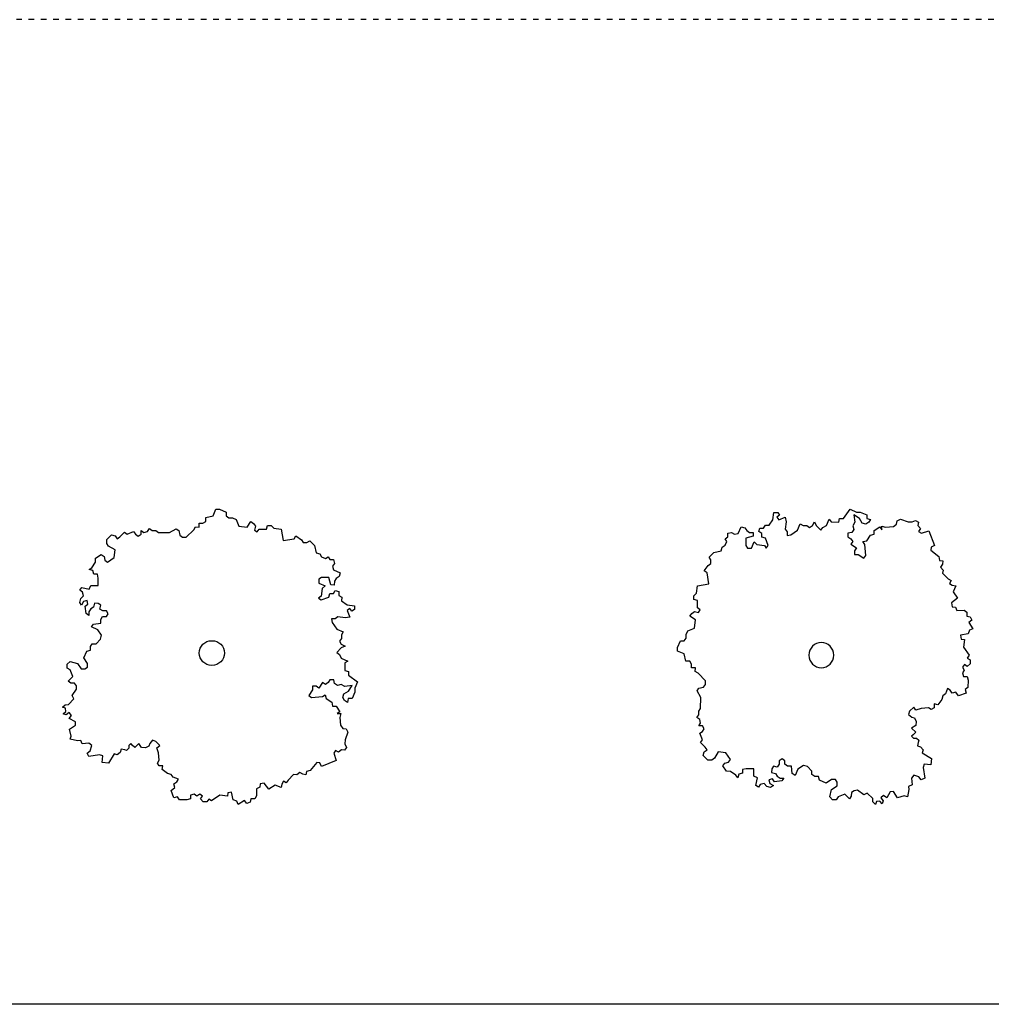
# Model space of a CAD drawing. Extents: x -73073 to -33639, y -9116 to 21396.
# Drawn here: x -47938 to -46951, y -4163 to -3163 of the extents above; entities that cross this region are included whole.
import ezdxf

# ---------------------------------------------------------------- set-up
doc = ezdxf.new("R2010")
doc.units = 0
doc.header["$LTSCALE"] = 100
doc.header["$MEASUREMENT"] = 0
doc.linetypes.add('DASH8', pattern=[0.125, 0.05556, -0.06944])
doc.layers.get('0').update_dxf_attribs({"linetype": 'CONTINUOUS'})

msp = doc.modelspace()

# ---------------------------------------------------------------- linework, layer by layer
at = {"color": 7, "linetype": 'DASH8'}
msp.add_line((-44898.6, -3162.8), (-52131.7, -3162.8), dxfattribs=at)
at = {"color": 7, "linetype": 'Continuous'}
for p, q in [((-47749.3, -3668.6), (-47741.8, -3666.7)), ((-47749.3, -3672.4), (-47749.3, -3668.6)), ((-47741.8, -3666.7), (-47738.9, -3660)), ((-47738.9, -3660), (-47735.2, -3660.1)), ((-47735.2, -3660.1), (-47728.6, -3662.9)), ((-47728.6, -3662.9), (-47728.6, -3666.8)), ((-47728.6, -3666.8), (-47725.8, -3668.7)), ((-47725.8, -3668.7), (-47722.1, -3668.7)), ((-47722.1, -3668.7), (-47718.4, -3670.6)), ((-47172.9, -3670.7), (-47171.9, -3663.3)), ((-47171.9, -3663.3), (-47168, -3663.3)), ((-47166.2, -3666.1), (-47169, -3668)), ((-47169, -3668), (-47167.1, -3670.8)), ((-47168, -3663.3), (-47166.2, -3666.1)), ((-47167.1, -3670.8), (-47160.4, -3668)), ((-47160.4, -3668), (-47159.5, -3672.7)), ((-47106.1, -3673.1), (-47105.2, -3669.3)), ((-47105.2, -3669.3), (-47101.3, -3669.4)), ((-47101.3, -3669.4), (-47094.6, -3660)), ((-47094.6, -3660), (-47088, -3662.9)), ((-47090.8, -3665.7), (-47089.9, -3673.2)), ((-47085.1, -3669.5), (-47090.8, -3665.7)), ((-47088, -3662.9), (-47084.2, -3662.9)), ((-47082.3, -3674.2), (-47085.1, -3669.5)), ((-47084.2, -3662.9), (-47077.5, -3665.8)), ((-47077.5, -3665.8), (-47077.5, -3669.5)), ((-47077.5, -3669.5), (-47073.7, -3670.5)), ((-47808.4, -3682.5), (-47806.5, -3679.7)), ((-47806.5, -3679.7), (-47803.7, -3681.6)), ((-47785.9, -3683.6), (-47779.3, -3679.8)), ((-47779.3, -3679.8), (-47776.5, -3681.8)), ((-47761.5, -3680.9), (-47759.6, -3678)), ((-47759.6, -3678), (-47755.9, -3678.1)), ((-47755.9, -3678.1), (-47755.9, -3674.2)), ((-47755.9, -3674.2), (-47752.1, -3674.3)), ((-47752.1, -3674.3), (-47749.3, -3672.4)), ((-47718.4, -3670.6), (-47715.6, -3677.3)), ((-47715.6, -3677.3), (-47707.2, -3678.3)), ((-47707.2, -3678.3), (-47703.4, -3672.6)), ((-47703.4, -3672.6), (-47700.6, -3674.5)), ((-47700.6, -3674.5), (-47698.7, -3677.4)), ((-47698.7, -3677.4), (-47699.7, -3681.2)), ((-47687.5, -3680.3), (-47686.5, -3676.5)), ((-47686.5, -3676.5), (-47682.8, -3676.5)), ((-47682.8, -3676.5), (-47680, -3679.4)), ((-47680, -3679.4), (-47672.5, -3680.4)), ((-47208.2, -3684.6), (-47205.3, -3678)), ((-47205.3, -3678), (-47201.5, -3679)), ((-47201.5, -3679), (-47199.6, -3681.8)), ((-47187.2, -3682.8), (-47186.2, -3679.1)), ((-47186.2, -3679.1), (-47182.4, -3679.1)), ((-47182.4, -3679.1), (-47180.5, -3676.3)), ((-47180.5, -3676.3), (-47176.7, -3676.3)), ((-47176.7, -3676.3), (-47172.9, -3670.7)), ((-47159.5, -3672.7), (-47160.5, -3680.2)), ((-47148.1, -3681.2), (-47145.2, -3674.7)), ((-47145.2, -3674.7), (-47142.4, -3676.6)), ((-47142.4, -3676.6), (-47138.6, -3676.6)), ((-47138.6, -3676.6), (-47135.7, -3678.5)), ((-47135.7, -3678.5), (-47132.8, -3676.6)), ((-47132.8, -3676.6), (-47130.9, -3672.9)), ((-47130.9, -3672.9), (-47129, -3676.7)), ((-47129, -3676.7), (-47124.3, -3681.4)), ((-47124.3, -3681.4), (-47122.4, -3678.6)), ((-47122.4, -3678.6), (-47118.5, -3676.7)), ((-47118.5, -3676.7), (-47115.7, -3670.2)), ((-47115.7, -3670.2), (-47113.8, -3673)), ((-47113.8, -3673), (-47106.1, -3673.1)), ((-47089.9, -3673.2), (-47091.9, -3676.9)), ((-47091.9, -3676.9), (-47090.9, -3680.7)), ((-47078.5, -3675.1), (-47082.3, -3674.2)), ((-47075.6, -3673.3), (-47078.5, -3675.1)), ((-47073.7, -3670.5), (-47075.6, -3673.3)), ((-47070, -3681.8), (-47064.2, -3678)), ((-47064.2, -3678), (-47062.3, -3680.9)), ((-47062.3, -3677.1), (-47058.5, -3678.1)), ((-47062.3, -3680.9), (-47062.3, -3677.1)), ((-47058.5, -3678.1), (-47050.4, -3677.5)), ((-47050.4, -3677.5), (-47047.3, -3675.1)), ((-47047.3, -3675.1), (-47046.8, -3671.7)), ((-47046.8, -3671.7), (-47043.3, -3670.2)), ((-47043.3, -3670.2), (-47035.7, -3672.9)), ((-47035.7, -3672.9), (-47031.5, -3673)), ((-47031.5, -3673), (-47028, -3671.5)), ((-47028, -3671.5), (-47025.1, -3673.2)), ((-47025.1, -3673.2), (-47025.6, -3676.6)), ((-47025.6, -3676.6), (-47023.1, -3679.6)), ((-47023.1, -3679.6), (-47024.9, -3682.5)), ((-47849.7, -3690.9), (-47845, -3686.1)), ((-47845, -3686.1), (-47841.2, -3687.1)), ((-47841.2, -3687.1), (-47839.4, -3690)), ((-47839.4, -3690), (-47836.6, -3688.1)), ((-47836.6, -3688.1), (-47831.8, -3683.4)), ((-47831.8, -3683.4), (-47829, -3685.3)), ((-47829, -3685.3), (-47822.5, -3682.5)), ((-47822.5, -3682.5), (-47820.6, -3685.3)), ((-47820.6, -3685.3), (-47817.8, -3687.3)), ((-47817.8, -3687.3), (-47815, -3685.4)), ((-47815, -3681.5), (-47812.2, -3683.5)), ((-47815, -3685.4), (-47815, -3681.5)), ((-47812.2, -3683.5), (-47808.4, -3682.5)), ((-47803.7, -3681.6), (-47800, -3681.6)), ((-47800, -3681.6), (-47797.2, -3683.5)), ((-47797.2, -3683.5), (-47785.9, -3683.6)), ((-47776.5, -3681.8), (-47775.6, -3686.5)), ((-47775.6, -3686.5), (-47772.8, -3688.4)), ((-47772.8, -3688.4), (-47769.1, -3688.5)), ((-47769.1, -3688.5), (-47761.5, -3680.9)), ((-47699.7, -3681.2), (-47696.9, -3683.1)), ((-47696.9, -3683.1), (-47695, -3680.3)), ((-47695, -3680.3), (-47687.5, -3680.3)), ((-47672.5, -3680.4), (-47670.7, -3691.9)), ((-47659.5, -3690), (-47657.6, -3687.2)), ((-47657.6, -3687.2), (-47652, -3691)), ((-47221.6, -3690.1), (-47218.7, -3688.2)), ((-47218.7, -3684.5), (-47214.9, -3683.6)), ((-47218.7, -3688.2), (-47218.7, -3684.5)), ((-47214.9, -3683.6), (-47212, -3685.5)), ((-47212, -3685.5), (-47208.2, -3684.6)), ((-47193, -3687.5), (-47200.6, -3689.3)), ((-47200.6, -3689.3), (-47200.6, -3696.8)), ((-47199.6, -3681.8), (-47196.8, -3683.7)), ((-47196.8, -3683.7), (-47192.9, -3683.7)), ((-47192.9, -3683.7), (-47193, -3687.5)), ((-47184.4, -3684.7), (-47187.2, -3682.8)), ((-47184.4, -3688.5), (-47184.4, -3684.7)), ((-47180.6, -3689.4), (-47184.4, -3688.5)), ((-47177.8, -3696.9), (-47180.6, -3689.4)), ((-47160.5, -3680.2), (-47158.6, -3683)), ((-47158.6, -3683), (-47158.6, -3686.8)), ((-47158.6, -3686.8), (-47154.8, -3685.9)), ((-47154.8, -3685.9), (-47148.1, -3681.2)), ((-47092.8, -3683.5), (-47096.7, -3684.4)), ((-47096.7, -3684.4), (-47096.7, -3688.1)), ((-47096.7, -3688.1), (-47093.8, -3690)), ((-47090.9, -3680.7), (-47092.8, -3683.5)), ((-47077.6, -3692), (-47073.8, -3686.4)), ((-47073.8, -3686.4), (-47070, -3685.5)), ((-47070, -3685.5), (-47070, -3681.8)), ((-47024.9, -3682.5), (-47022, -3684.2)), ((-47022, -3684.2), (-47014.7, -3681.9)), ((-47014.7, -3681.9), (-47008.7, -3696.8)), ((-47849.7, -3694.7), (-47849.7, -3690.9)), ((-47847.9, -3697.6), (-47849.7, -3694.7)), ((-47841.3, -3701.4), (-47847.9, -3697.6)), ((-47670.7, -3691.9), (-47659.5, -3690)), ((-47652, -3691), (-47650.1, -3693.9)), ((-47650.1, -3693.9), (-47646.4, -3693.9)), ((-47646.4, -3693.9), (-47643.5, -3692)), ((-47643.5, -3692), (-47638.9, -3696.8)), ((-47638.9, -3696.8), (-47637.1, -3704.4)), ((-47225.5, -3702.2), (-47224.5, -3698.5)), ((-47224.5, -3698.5), (-47221.6, -3696.6)), ((-47219.7, -3692.9), (-47221.6, -3690.1)), ((-47221.6, -3696.6), (-47219.7, -3692.9)), ((-47200.6, -3696.8), (-47198.8, -3699.6)), ((-47198.8, -3699.6), (-47194.9, -3699.6)), ((-47194.9, -3699.6), (-47192, -3693.1)), ((-47192, -3693.1), (-47189.2, -3695.9)), ((-47189.2, -3695.9), (-47181.6, -3696.9)), ((-47181.6, -3696.9), (-47179.7, -3699.7)), ((-47179.7, -3699.7), (-47177.8, -3696.9)), ((-47091.9, -3692.8), (-47093.9, -3695.6)), ((-47093.9, -3695.6), (-47088.2, -3699.4)), ((-47093.8, -3690), (-47091.9, -3692.8)), ((-47088.2, -3699.4), (-47090.1, -3702.2)), ((-47081.5, -3692.9), (-47077.6, -3692)), ((-47079.6, -3695.7), (-47081.5, -3692.9)), ((-47078.7, -3707), (-47079.6, -3695.7)), ((-47012.2, -3698.4), (-47012.7, -3701.7)), ((-47008.7, -3696.8), (-47012.2, -3698.4)), ((-47861.1, -3709.9), (-47855.4, -3706.1)), ((-47861.1, -3713.7), (-47861.1, -3709.9)), ((-47855.4, -3706.1), (-47852.6, -3708)), ((-47852.6, -3708), (-47851.7, -3711.9)), ((-47848.9, -3713.8), (-47842.3, -3709)), ((-47842.3, -3709), (-47841.3, -3701.4)), ((-47637.1, -3704.4), (-47633.3, -3705.4)), ((-47633.3, -3705.4), (-47631.5, -3708.3)), ((-47631.5, -3708.3), (-47627.7, -3710.2)), ((-47627.7, -3710.2), (-47624.9, -3708.3)), ((-47624.9, -3708.3), (-47623.1, -3711.2)), ((-47237.9, -3708.7), (-47233.1, -3704.1)), ((-47236, -3711.5), (-47237.9, -3708.7)), ((-47233.1, -3704.1), (-47225.5, -3702.2)), ((-47090.1, -3702.2), (-47090.1, -3706)), ((-47090.1, -3706), (-47086.3, -3706)), ((-47086.3, -3706), (-47080.6, -3709.8)), ((-47080.6, -3709.8), (-47078.7, -3707)), ((-47012.7, -3701.7), (-47004.4, -3708.2)), ((-47004.4, -3708.2), (-47003.6, -3712)), ((-47867.7, -3721.3), (-47864.9, -3719.4)), ((-47864.9, -3719.4), (-47861.1, -3713.7)), ((-47851.7, -3711.9), (-47848.9, -3713.8)), ((-47623.1, -3711.2), (-47619.3, -3711.2)), ((-47618.4, -3715), (-47620.3, -3717.9)), ((-47620.3, -3717.9), (-47619.4, -3721.7)), ((-47619.3, -3711.2), (-47618.4, -3715)), ((-47242.7, -3722.7), (-47238.9, -3717.1)), ((-47238.9, -3717.1), (-47236, -3715.3)), ((-47236, -3715.3), (-47236, -3711.5)), ((-47003.6, -3712), (-47000.2, -3712.6)), ((-47000.8, -3715.9), (-47002.6, -3718.8)), ((-47002.6, -3718.8), (-47000.1, -3721.8)), ((-47000.2, -3712.6), (-47000.8, -3715.9)), ((-47864, -3722.3), (-47867.7, -3721.3)), ((-47863, -3726.1), (-47864, -3722.3)), ((-47859.3, -3726.1), (-47863, -3726.1)), ((-47858.4, -3729.9), (-47859.3, -3726.1)), ((-47858.4, -3737.6), (-47858.4, -3729.9)), ((-47631.6, -3729.3), (-47634.4, -3731.1)), ((-47624.1, -3729.3), (-47631.6, -3729.3)), ((-47622.3, -3736.9), (-47624.1, -3729.3)), ((-47619.4, -3721.7), (-47612.8, -3724.6)), ((-47613.8, -3728.4), (-47616.6, -3730.3)), ((-47612.8, -3724.6), (-47613.8, -3728.4)), ((-47239.9, -3724.6), (-47242.7, -3722.7)), ((-47238, -3735.9), (-47239.9, -3724.6)), ((-47000.1, -3721.8), (-47000.6, -3725.1)), ((-47000.6, -3725.1), (-46994.8, -3730.8)), ((-47877.2, -3742.2), (-47875.3, -3739.4)), ((-47875.3, -3739.4), (-47867.8, -3741.3)), ((-47867.8, -3741.3), (-47865.9, -3737.5)), ((-47865.9, -3737.5), (-47858.4, -3737.6)), ((-47634.4, -3731.1), (-47634.5, -3735)), ((-47634.5, -3735), (-47627.9, -3737.9)), ((-47627.9, -3737.9), (-47630.8, -3740.7)), ((-47618.6, -3737), (-47622.3, -3736.9)), ((-47618.5, -3733.1), (-47618.6, -3737)), ((-47616.6, -3730.3), (-47618.5, -3733.1)), ((-47250.5, -3745.2), (-47249.5, -3737.7)), ((-47249.5, -3737.7), (-47238, -3735.9)), ((-46994.8, -3730.8), (-46991.9, -3732.5)), ((-46991.9, -3732.5), (-46993.7, -3735.4)), ((-46993.7, -3735.4), (-46990.7, -3737.2)), ((-46990.7, -3737.2), (-46987.3, -3737.7)), ((-46987.3, -3737.7), (-46989.7, -3743.9)), ((-47874.4, -3744.1), (-47877.2, -3742.2)), ((-47876.3, -3750.8), (-47873.5, -3748)), ((-47873.5, -3748), (-47874.4, -3744.1)), ((-47631.8, -3748.3), (-47634.6, -3750.2)), ((-47630.8, -3740.7), (-47631.8, -3748.3)), ((-47631.8, -3752.1), (-47624.3, -3749.3)), ((-47624.3, -3749.3), (-47623.3, -3745.5)), ((-47623.3, -3745.5), (-47619.6, -3745.5)), ((-47619.6, -3745.5), (-47617.7, -3742.7)), ((-47617.7, -3742.7), (-47613.9, -3743.7)), ((-47613.9, -3743.7), (-47613.9, -3747.5)), ((-47613.9, -3747.5), (-47611.1, -3749.4)), ((-47611.1, -3749.4), (-47611.2, -3753.2)), ((-47253.4, -3748), (-47250.5, -3745.2)), ((-47253.4, -3751.7), (-47253.4, -3748)), ((-46989.7, -3743.9), (-46985.6, -3750.3)), ((-47877.3, -3754.6), (-47876.3, -3750.8)), ((-47875.4, -3757.5), (-47877.3, -3754.6)), ((-47873.5, -3753.7), (-47875.4, -3757.5)), ((-47869.8, -3752.7), (-47873.5, -3753.7)), ((-47871.7, -3758.5), (-47868.9, -3756.6)), ((-47870.8, -3766.1), (-47871.7, -3758.5)), ((-47868.9, -3756.6), (-47869.8, -3752.7)), ((-47863.3, -3759.5), (-47866.1, -3761.3)), ((-47862.3, -3755.6), (-47863.3, -3759.5)), ((-47858.6, -3755.7), (-47862.3, -3755.6)), ((-47855.8, -3757.6), (-47858.6, -3755.7)), ((-47856.7, -3761.4), (-47855.8, -3757.6)), ((-47634.6, -3750.2), (-47631.8, -3752.1)), ((-47611.2, -3753.2), (-47605.6, -3757)), ((-47605.6, -3757), (-47598.1, -3758)), ((-47598.1, -3758), (-47598.1, -3761.9)), ((-47249.6, -3752.7), (-47253.4, -3751.7)), ((-47249.6, -3760.2), (-47249.6, -3752.7)), ((-46985.6, -3750.3), (-46991.7, -3755.2)), ((-46991.7, -3755.2), (-46991, -3759)), ((-46991, -3759), (-46987.6, -3759.5)), ((-46987.6, -3759.5), (-46986, -3762.9)), ((-47868, -3768), (-47870.8, -3766.1)), ((-47866.1, -3761.3), (-47868, -3764.2)), ((-47868, -3764.2), (-47868, -3768)), ((-47853.9, -3763.3), (-47856.7, -3761.4)), ((-47855.9, -3771.9), (-47854, -3769)), ((-47854, -3769), (-47850.2, -3769.1)), ((-47850.2, -3763.3), (-47853.9, -3763.3)), ((-47848.3, -3766.2), (-47850.2, -3763.3)), ((-47850.2, -3769.1), (-47848.3, -3766.2)), ((-47615, -3769.4), (-47617.9, -3771.3)), ((-47607.5, -3770.4), (-47615, -3769.4)), ((-47602.8, -3769.5), (-47607.5, -3770.4)), ((-47602.8, -3760.9), (-47605.6, -3762.8)), ((-47605.6, -3762.8), (-47602.8, -3769.5)), ((-47600.9, -3763.7), (-47602.8, -3760.9)), ((-47598.1, -3761.9), (-47600.9, -3763.7)), ((-47257.3, -3768.5), (-47255.4, -3765.8)), ((-47251.6, -3772.3), (-47257.3, -3768.5)), ((-47255.4, -3765.8), (-47252.5, -3763.9)), ((-47252.5, -3763.9), (-47248.7, -3764.9)), ((-47246.8, -3762.1), (-47249.6, -3760.2)), ((-47248.7, -3764.9), (-47246.8, -3762.1)), ((-46986, -3762.9), (-46978.7, -3762.7)), ((-46978.7, -3762.7), (-46975.8, -3764.5)), ((-46975.8, -3764.5), (-46975.9, -3768.6)), ((-46975.9, -3768.6), (-46972.5, -3769.2)), ((-46972.5, -3769.2), (-46970.9, -3772.6)), ((-47865.3, -3779.5), (-47863.4, -3776.6)), ((-47858.8, -3782.4), (-47865.3, -3779.5)), ((-47863.4, -3776.6), (-47855.9, -3775.7)), ((-47855.9, -3775.7), (-47855.9, -3771.9)), ((-47621.6, -3771.3), (-47620.7, -3775.1)), ((-47617.9, -3771.3), (-47621.6, -3771.3)), ((-47620.7, -3775.1), (-47616.1, -3781.8)), ((-47252.6, -3780.8), (-47251.6, -3772.3)), ((-46970.9, -3772.6), (-46973.9, -3775)), ((-46973.9, -3775), (-46969.9, -3781.4)), ((-47855, -3788.1), (-47858.8, -3782.4)), ((-47856, -3791.9), (-47855, -3788.1)), ((-47616.1, -3781.8), (-47609.5, -3784.7)), ((-47609.5, -3784.7), (-47611.4, -3787.5)), ((-47611.4, -3787.5), (-47611.4, -3791.3)), ((-47261.2, -3787.3), (-47259.3, -3783.5)), ((-47261.2, -3791), (-47261.2, -3787.3)), ((-47259.3, -3783.5), (-47252.6, -3780.8)), ((-46974.7, -3786.7), (-46982.4, -3788.1)), ((-46982.4, -3788.1), (-46981.7, -3791.9)), ((-46973.3, -3783), (-46974.7, -3786.7)), ((-46969.9, -3781.4), (-46973.3, -3783)), ((-47866.4, -3799.5), (-47864.5, -3796.6)), ((-47866.4, -3803.3), (-47866.4, -3799.5)), ((-47864.5, -3796.6), (-47860.7, -3796.7)), ((-47860.7, -3796.7), (-47856, -3791.9)), ((-47611.4, -3791.3), (-47613.3, -3794.2)), ((-47613.3, -3794.2), (-47611.5, -3797.1)), ((-47611.5, -3797.1), (-47607.7, -3799)), ((-47607.7, -3799), (-47611.5, -3800.9)), ((-47269.8, -3800.3), (-47267, -3793.8)), ((-47267, -3793.8), (-47263.1, -3793.8)), ((-47263.1, -3793.8), (-47261.2, -3791)), ((-46981.7, -3791.9), (-46978.3, -3792.5)), ((-46978.3, -3792.5), (-46979.3, -3800)), ((-46979.3, -3800), (-46973.6, -3808.4)), ((-47873, -3810.9), (-47870.1, -3804.2)), ((-47870.1, -3804.2), (-47866.4, -3803.3)), ((-47611.5, -3800.9), (-47616.2, -3805.6)), ((-47616.2, -3805.6), (-47613.4, -3807.5)), ((-47613.4, -3807.5), (-47611.6, -3811.4)), ((-47269.9, -3804.1), (-47269.8, -3800.3)), ((-47263.2, -3806.9), (-47269.9, -3804.1)), ((-47261.3, -3814.4), (-47263.2, -3806.9)), ((-46973.6, -3808.4), (-46975.5, -3811.2)), ((-47889.9, -3817.5), (-47887.1, -3814.6)), ((-47889.9, -3821.3), (-47889.9, -3817.5)), ((-47887.1, -3814.6), (-47879.6, -3816.6)), ((-47879.6, -3816.6), (-47875.9, -3822.3)), ((-47869.3, -3816.6), (-47873, -3810.9)), ((-47869.3, -3820.4), (-47869.3, -3816.6)), ((-47611.6, -3811.4), (-47605, -3814.3)), ((-47605, -3814.3), (-47607.9, -3816.1)), ((-47607.9, -3816.1), (-47607.9, -3823.8)), ((-47257.5, -3814.5), (-47261.3, -3814.4)), ((-47255.6, -3817.3), (-47257.5, -3814.5)), ((-47255.7, -3821), (-47255.6, -3817.3)), ((-46978.4, -3817.8), (-46980.4, -3820.6)), ((-46975.6, -3819.7), (-46978.4, -3817.8)), ((-46972.7, -3816.9), (-46975.6, -3819.7)), ((-46975.5, -3811.2), (-46972.7, -3813.1)), ((-46972.7, -3813.1), (-46972.7, -3816.9)), ((-47887.1, -3823.2), (-47889.9, -3821.3)), ((-47889.1, -3834.6), (-47884.4, -3829.9)), ((-47884.4, -3829.9), (-47887.1, -3823.2)), ((-47875.9, -3822.3), (-47872.1, -3822.3)), ((-47872.1, -3822.3), (-47869.3, -3820.4)), ((-47607.9, -3823.8), (-47604.2, -3824.7)), ((-47604.2, -3824.7), (-47604.2, -3828.6)), ((-47604.2, -3828.6), (-47594.9, -3835.3)), ((-47251.8, -3821.1), (-47255.7, -3821)), ((-47251.9, -3824.8), (-47251.8, -3821.1)), ((-47249, -3826.7), (-47251.9, -3824.8)), ((-47241.4, -3834.3), (-47249, -3826.7)), ((-46980.4, -3820.6), (-46978.5, -3823.4)), ((-46978.5, -3823.4), (-46980.4, -3826.2)), ((-46980.4, -3826.2), (-46979.5, -3829.9)), ((-46979.5, -3829.9), (-46975.6, -3830)), ((-46975.6, -3830), (-46974.7, -3833.7)), ((-47886.3, -3836.6), (-47889.1, -3834.6)), ((-47882.6, -3836.6), (-47886.3, -3836.6)), ((-47880.7, -3839.4), (-47882.6, -3836.6)), ((-47880.4, -3842.9), (-47880.7, -3839.4)), ((-47640.8, -3839.8), (-47640.8, -3843.6)), ((-47637.1, -3839.8), (-47640.8, -3839.8)), ((-47634.3, -3841.7), (-47637.1, -3839.8)), ((-47630.5, -3836), (-47634.3, -3841.7)), ((-47627.7, -3838), (-47630.5, -3836)), ((-47624.9, -3836.1), (-47627.7, -3838)), ((-47623, -3833.2), (-47624.9, -3836.1)), ((-47619.2, -3833.2), (-47623, -3833.2)), ((-47618.3, -3837.1), (-47619.2, -3833.2)), ((-47615.5, -3839), (-47618.3, -3837.1)), ((-47611.8, -3838), (-47615.5, -3839)), ((-47608, -3840), (-47611.8, -3838)), ((-47600.5, -3839.1), (-47608, -3840)), ((-47604.3, -3844.8), (-47600.5, -3839.1)), ((-47594.9, -3835.3), (-47597.7, -3841.9)), ((-47243.4, -3840.8), (-47241.5, -3838)), ((-47241.5, -3838), (-47241.4, -3834.3)), ((-46974.7, -3833.7), (-46974.8, -3841.2)), ((-47885, -3849.2), (-47880.4, -3842.9)), ((-47883.4, -3852.7), (-47885, -3849.2)), ((-47640.8, -3843.6), (-47644.6, -3849.3)), ((-47644.6, -3849.3), (-47641.8, -3851.2)), ((-47630.6, -3850.3), (-47627.8, -3848.4)), ((-47627.8, -3848.4), (-47626.8, -3852.3)), ((-47610, -3851.4), (-47609, -3847.6)), ((-47609, -3847.6), (-47604.3, -3844.8)), ((-47597.8, -3845.8), (-47600.6, -3852.4)), ((-47597.7, -3841.9), (-47597.8, -3845.8)), ((-47250.1, -3844.5), (-47248.1, -3841.7)), ((-47246.3, -3851.1), (-47250.1, -3844.5)), ((-47248.1, -3841.7), (-47243.4, -3840.8)), ((-47000.5, -3849.5), (-47001.5, -3853.2)), ((-46997.7, -3847.6), (-47000.5, -3849.5)), ((-46995.7, -3842), (-46997.7, -3847.6)), ((-46992.9, -3843.9), (-46995.7, -3842)), ((-46991, -3846.7), (-46992.9, -3843.9)), ((-46987.2, -3845.8), (-46991, -3846.7)), ((-46984.3, -3849.6), (-46987.2, -3845.8)), ((-46976.7, -3846.8), (-46984.3, -3849.6)), ((-46974.8, -3841.2), (-46977.6, -3843.1)), ((-46977.6, -3843.1), (-46976.7, -3846.8)), ((-47894.9, -3861), (-47892, -3858.6)), ((-47892, -3858.6), (-47888.6, -3858.3)), ((-47888.6, -3858.3), (-47883.4, -3852.7)), ((-47641.8, -3851.2), (-47630.6, -3850.3)), ((-47626.8, -3852.3), (-47621.2, -3856.1)), ((-47621.2, -3856.1), (-47620.3, -3859.9)), ((-47620.3, -3859.9), (-47616.6, -3859.9)), ((-47616.6, -3859.9), (-47612.9, -3865.7)), ((-47608.1, -3854.3), (-47610, -3851.4)), ((-47605.3, -3856.2), (-47608.1, -3854.3)), ((-47604.4, -3852.4), (-47605.3, -3856.2)), ((-47600.6, -3852.4), (-47604.4, -3852.4)), ((-47246.4, -3862.3), (-47246.3, -3851.1)), ((-47009.2, -3857.8), (-47009.2, -3861.6)), ((-47005.4, -3858.8), (-47009.2, -3857.8)), ((-47001.5, -3853.2), (-47005.4, -3858.8)), ((-47891.6, -3862), (-47894.9, -3861)), ((-47894.2, -3867.9), (-47891.3, -3865.5)), ((-47891, -3868.9), (-47894.2, -3867.9)), ((-47891.3, -3865.5), (-47891.6, -3862)), ((-47888.1, -3866.5), (-47891, -3868.9)), ((-47885.7, -3869.4), (-47888.1, -3866.5)), ((-47888, -3872.6), (-47885.7, -3869.4)), ((-47612.9, -3865.7), (-47615.7, -3867.6)), ((-47615.7, -3867.6), (-47612, -3867.6)), ((-47612, -3867.6), (-47612.9, -3871.4)), ((-47250.2, -3871.7), (-47248.3, -3868.9)), ((-47248.3, -3865.1), (-47246.4, -3862.3)), ((-47248.3, -3868.9), (-47248.3, -3865.1)), ((-47034.1, -3865), (-47035.2, -3868.5)), ((-47035.2, -3868.5), (-47032, -3871.3)), ((-47029.9, -3861.2), (-47034.1, -3865)), ((-47027.7, -3864), (-47029.9, -3861.2)), ((-47022.5, -3862.4), (-47027.7, -3864)), ((-47014.9, -3861.6), (-47022.5, -3862.4)), ((-47012.1, -3863.4), (-47014.9, -3861.6)), ((-47009.2, -3861.6), (-47012.1, -3863.4)), ((-47881.7, -3875.9), (-47888, -3872.6)), ((-47887.8, -3883.4), (-47881.4, -3879.4)), ((-47881.4, -3879.4), (-47881.7, -3875.9)), ((-47612.9, -3871.4), (-47612.3, -3879.5)), ((-47612.3, -3879.5), (-47609.9, -3882.6)), ((-47247.4, -3873.6), (-47250.2, -3871.7)), ((-47248.4, -3880.1), (-47246.4, -3877.3)), ((-47246.4, -3877.3), (-47247.4, -3873.6)), ((-47027.8, -3879.7), (-47032.1, -3882.5)), ((-47032, -3871.3), (-47029.2, -3872)), ((-47029.2, -3872), (-47027.5, -3875.5)), ((-47027.5, -3875.5), (-47027.8, -3879.7)), ((-47027.8, -3879.7), (-47027.8, -3879.7)), ((-47885.9, -3890.4), (-47887.8, -3883.4)), ((-47609.9, -3882.6), (-47606.6, -3883.1)), ((-47605, -3886.6), (-47607.7, -3894.2)), ((-47606.6, -3883.1), (-47605, -3886.6)), ((-47244.5, -3880.1), (-47248.4, -3880.1)), ((-47247.4, -3887.6), (-47244.6, -3885.8)), ((-47244.6, -3894.2), (-47247.4, -3887.6)), ((-47244.6, -3885.8), (-47242.7, -3883)), ((-47242.7, -3883), (-47244.5, -3880.1)), ((-47030.4, -3889.1), (-47032.2, -3890.5)), ((-47032.1, -3882.5), (-47027.9, -3886.3)), ((-47027.9, -3886.3), (-47030.4, -3889.1)), ((-47886.9, -3893.7), (-47885.9, -3890.4)), ((-47879.7, -3895.1), (-47886.9, -3893.7)), ((-47876.3, -3894.8), (-47879.7, -3895.1)), ((-47874.7, -3898.3), (-47876.3, -3894.8)), ((-47867.9, -3897.7), (-47874.7, -3898.3)), ((-47864.9, -3900), (-47867.9, -3897.7)), ((-47825.3, -3897.8), (-47827.4, -3899.9)), ((-47827.4, -3899.9), (-47827.4, -3902.7)), ((-47823.9, -3899.5), (-47825.3, -3897.8)), ((-47821.2, -3902), (-47823.9, -3899.5)), ((-47817.3, -3897.8), (-47821.2, -3902)), ((-47814.5, -3902.1), (-47817.3, -3897.8)), ((-47806.1, -3897.9), (-47806.9, -3900.7)), ((-47803.3, -3894.7), (-47806.1, -3897.9)), ((-47799.8, -3895.8), (-47803.3, -3894.7)), ((-47796, -3900), (-47799.8, -3895.8)), ((-47607.7, -3894.2), (-47607.9, -3898.4)), ((-47607.9, -3898.4), (-47606.3, -3901.9)), ((-47246.5, -3897), (-47244.6, -3894.2)), ((-47241.8, -3901.7), (-47246.5, -3897)), ((-47032.2, -3890.5), (-47030, -3892.6)), ((-47030, -3892.6), (-47027.2, -3892.6)), ((-47027.2, -3892.6), (-47024.7, -3894.7)), ((-47025.4, -3896.8), (-47026.1, -3900.4)), ((-47024.7, -3894.7), (-47025.4, -3896.8)), ((-47869.6, -3907.7), (-47866.7, -3905.3)), ((-47868, -3911.2), (-47869.6, -3907.7)), ((-47857.2, -3909.6), (-47868, -3911.2)), ((-47866.7, -3905.3), (-47864.9, -3900)), ((-47853.9, -3910.6), (-47857.2, -3909.6)), ((-47842.4, -3908.4), (-47848, -3918)), ((-47839.2, -3909.5), (-47842.4, -3908.4)), ((-47836.3, -3907), (-47839.2, -3909.5)), ((-47835.3, -3903.8), (-47836.3, -3907)), ((-47831.6, -3904.5), (-47835.3, -3903.8)), ((-47829.6, -3905.2), (-47831.6, -3904.5)), ((-47827.4, -3902.7), (-47829.6, -3905.2)), ((-47814.5, -3902.1), (-47814.5, -3902.1)), ((-47810.4, -3902.4), (-47814.5, -3902.1)), ((-47806.9, -3900.7), (-47810.4, -3902.4)), ((-47798.8, -3902.2), (-47796, -3900)), ((-47797.3, -3907.4), (-47798.8, -3902.2)), ((-47796.4, -3915), (-47797.3, -3907.4)), ((-47617.3, -3905), (-47619.1, -3907.9)), ((-47619.1, -3907.9), (-47616.8, -3915.2)), ((-47614.4, -3906.8), (-47617.3, -3905)), ((-47611.4, -3904.3), (-47614.4, -3906.8)), ((-47608.1, -3904.8), (-47611.4, -3904.3)), ((-47606.3, -3901.9), (-47608.1, -3904.8)), ((-47243.8, -3910.1), (-47242.8, -3906.4)), ((-47242.8, -3906.4), (-47239.9, -3904.5)), ((-47239.9, -3904.5), (-47241.8, -3901.7)), ((-47228.5, -3906.5), (-47232.3, -3913)), ((-47220.9, -3907.5), (-47228.5, -3906.5)), ((-47216.1, -3914.1), (-47220.9, -3907.5)), ((-47026.1, -3900.4), (-47022.9, -3901.4)), ((-47022.9, -3901.4), (-47020.4, -3904.3)), ((-47020.4, -3904.3), (-47021.5, -3907.6)), ((-47021.5, -3907.6), (-47011.9, -3913.2)), ((-47854.6, -3917.4), (-47853.9, -3910.6)), ((-47848, -3918), (-47854.6, -3917.4)), ((-47798.3, -3917.8), (-47796.4, -3915)), ((-47796.4, -3920.7), (-47798.3, -3917.8)), ((-47636.5, -3917.2), (-47643.1, -3925.5)), ((-47633.2, -3917.7), (-47636.5, -3917.2)), ((-47631.6, -3921.2), (-47633.2, -3917.7)), ((-47616.8, -3915.2), (-47631.6, -3921.2)), ((-47239, -3914.9), (-47243.8, -3910.1)), ((-47235.2, -3914.9), (-47239, -3914.9)), ((-47232.3, -3913), (-47235.2, -3914.9)), ((-47223.8, -3920.6), (-47221.9, -3917.8)), ((-47221.9, -3917.8), (-47218.1, -3916.9)), ((-47218.1, -3916.9), (-47216.1, -3914.1)), ((-47166.6, -3919.1), (-47168.5, -3921.9)), ((-47163.7, -3913.5), (-47166.6, -3915.4)), ((-47166.6, -3915.4), (-47166.6, -3919.1)), ((-47160.8, -3915.4), (-47163.7, -3913.5)), ((-47160.9, -3919.1), (-47160.8, -3915.4)), ((-47158, -3921), (-47160.9, -3919.1)), ((-47019.3, -3919.1), (-47020.3, -3922.3)), ((-47012.5, -3919.8), (-47019.3, -3919.1)), ((-47011.9, -3913.2), (-47012.5, -3919.8)), ((-47792.7, -3920.7), (-47796.4, -3920.7)), ((-47793.6, -3924.5), (-47792.7, -3920.7)), ((-47788, -3928.4), (-47793.6, -3924.5)), ((-47784.3, -3929.4), (-47788, -3928.4)), ((-47782.4, -3932.2), (-47784.3, -3929.4)), ((-47660, -3929.3), (-47665.6, -3935.1)), ((-47656.6, -3929.8), (-47660, -3929.3)), ((-47653.6, -3927.4), (-47656.6, -3929.8)), ((-47650.7, -3929.1), (-47653.6, -3927.4)), ((-47647.4, -3929.7), (-47650.7, -3929.1)), ((-47646.9, -3926.3), (-47647.4, -3929.7)), ((-47643.1, -3925.5), (-47646.9, -3926.3)), ((-47220, -3926.2), (-47223.8, -3920.6)), ((-47216.2, -3926.3), (-47220, -3926.2)), ((-47210.5, -3930), (-47216.2, -3926.3)), ((-47207.6, -3929.1), (-47208.6, -3932.9)), ((-47203.8, -3928.2), (-47207.6, -3929.1)), ((-47200, -3923.6), (-47203.8, -3924.5)), ((-47203.8, -3924.5), (-47203.8, -3928.2)), ((-47192.3, -3923.6), (-47200, -3923.6)), ((-47192.4, -3931.1), (-47192.3, -3923.6)), ((-47174.2, -3923.7), (-47174.3, -3927.5)), ((-47174.3, -3927.5), (-47170.4, -3928.4)), ((-47172.3, -3920.9), (-47174.2, -3923.7)), ((-47168.5, -3921.9), (-47172.3, -3920.9)), ((-47170.4, -3928.4), (-47168.6, -3931.3)), ((-47154.2, -3921.1), (-47158, -3921)), ((-47153.3, -3928.6), (-47154.2, -3921.1)), ((-47150.4, -3930.5), (-47153.3, -3928.6)), ((-47147.5, -3923.9), (-47150.4, -3930.5)), ((-47141.8, -3920.2), (-47147.5, -3923.9)), ((-47138, -3921.2), (-47141.8, -3920.2)), ((-47133.3, -3925.9), (-47138, -3921.2)), ((-47133.3, -3929.6), (-47133.3, -3925.9)), ((-47130.4, -3931.5), (-47133.3, -3929.6)), ((-47020.3, -3922.3), (-47018.7, -3933.2)), ((-47776.8, -3934.2), (-47782.4, -3932.2)), ((-47781.6, -3938.9), (-47778.7, -3937)), ((-47780.6, -3942.7), (-47781.6, -3938.9)), ((-47778.7, -3937), (-47776.8, -3934.2)), ((-47693.8, -3938.9), (-47694.3, -3942.3)), ((-47690, -3938.2), (-47693.8, -3938.9)), ((-47685.2, -3944.3), (-47690, -3938.2)), ((-47672, -3939.2), (-47672.5, -3942.6)), ((-47670.2, -3936.2), (-47672, -3939.2)), ((-47667.4, -3938), (-47670.2, -3936.2)), ((-47665.6, -3935.1), (-47667.4, -3938)), ((-47208.6, -3932.9), (-47210.5, -3930)), ((-47188.6, -3933), (-47192.4, -3931.1)), ((-47190.5, -3940.5), (-47188.6, -3933)), ((-47185.8, -3939.6), (-47187.7, -3942.4)), ((-47181.9, -3938.7), (-47185.8, -3939.6)), ((-47179.1, -3941.5), (-47181.9, -3938.7)), ((-47173.3, -3934), (-47177.2, -3935)), ((-47177.2, -3935), (-47176.2, -3938.7)), ((-47176.2, -3938.7), (-47172.4, -3940.6)), ((-47171.4, -3936.9), (-47173.3, -3934)), ((-47163.8, -3936), (-47171.4, -3936.9)), ((-47168.6, -3931.3), (-47165.7, -3933.2)), ((-47165.7, -3933.2), (-47161.9, -3933.2)), ((-47161.9, -3933.2), (-47163.8, -3936)), ((-47126.6, -3931.6), (-47130.4, -3931.5)), ((-47125.7, -3935.3), (-47126.6, -3931.6)), ((-47119, -3938.2), (-47125.7, -3935.3)), ((-47113.3, -3934.5), (-47119, -3938.2)), ((-47109.5, -3934.5), (-47113.3, -3934.5)), ((-47107.6, -3937.3), (-47109.5, -3934.5)), ((-47107.6, -3941.1), (-47107.6, -3937.3)), ((-47031.6, -3939.8), (-47035.1, -3941.5)), ((-47029.9, -3930), (-47032.2, -3933.1)), ((-47032.2, -3933.1), (-47031.6, -3939.8)), ((-47024.6, -3931.9), (-47029.9, -3930)), ((-47022.2, -3934.8), (-47024.6, -3931.9)), ((-47018.7, -3933.2), (-47022.2, -3934.8)), ((-47784.4, -3945.6), (-47780.6, -3942.7)), ((-47781.7, -3953.2), (-47784.4, -3945.6)), ((-47761, -3949.5), (-47764.8, -3950.4)), ((-47758.2, -3951.4), (-47761, -3949.5)), ((-47755.4, -3949.5), (-47758.2, -3951.4)), ((-47752.6, -3951.5), (-47755.4, -3949.5)), ((-47726.8, -3948.2), (-47727.3, -3951.6)), ((-47723, -3947.5), (-47726.8, -3948.2)), ((-47721.5, -3955.2), (-47723, -3947.5)), ((-47694.3, -3942.3), (-47697.7, -3944)), ((-47697.7, -3944), (-47697.5, -3951.2)), ((-47678.7, -3940.3), (-47685.2, -3944.3)), ((-47672.5, -3942.6), (-47678.7, -3940.3)), ((-47187.7, -3942.4), (-47190.5, -3940.5)), ((-47175.3, -3942.5), (-47179.1, -3941.5)), ((-47172.4, -3940.6), (-47175.3, -3942.5)), ((-47115.3, -3952.2), (-47113.3, -3944.8)), ((-47113.3, -3944.8), (-47107.6, -3941.1)), ((-47100, -3949.5), (-47106.7, -3952.3)), ((-47095.3, -3954.3), (-47100, -3949.5)), ((-47093.3, -3947.7), (-47093.4, -3951.5)), ((-47090.5, -3945.9), (-47093.3, -3947.7)), ((-47087, -3945.5), (-47090.5, -3945.9)), ((-47080.7, -3950.2), (-47087, -3945.5)), ((-47077.2, -3948.5), (-47080.7, -3950.2)), ((-47071.6, -3953.8), (-47077.2, -3948.5)), ((-47054, -3946.9), (-47057.3, -3953.2)), ((-47050.6, -3946.6), (-47054, -3946.9)), ((-47046.5, -3953), (-47050.6, -3946.6)), ((-47034.8, -3944.8), (-47036.2, -3952)), ((-47035.1, -3941.5), (-47034.8, -3944.8)), ((-47777.9, -3952.3), (-47781.7, -3953.2)), ((-47776, -3955.1), (-47777.9, -3952.3)), ((-47768.6, -3955.2), (-47776, -3955.1)), ((-47764.8, -3954.3), (-47768.6, -3955.2)), ((-47764.8, -3950.4), (-47764.8, -3954.3)), ((-47754.5, -3954.3), (-47752.6, -3951.5)), ((-47751.7, -3957.2), (-47754.5, -3954.3)), ((-47748, -3957.2), (-47751.7, -3957.2)), ((-47746.1, -3954.4), (-47748, -3957.2)), ((-47743.3, -3956.3), (-47746.1, -3954.4)), ((-47734.8, -3950.6), (-47743.3, -3956.3)), ((-47727.3, -3951.6), (-47734.8, -3950.6)), ((-47717.8, -3956.6), (-47721.5, -3955.2)), ((-47716.2, -3960), (-47717.8, -3956.6)), ((-47709.8, -3956), (-47716.2, -3960)), ((-47707.4, -3959), (-47709.8, -3956)), ((-47704, -3957.4), (-47707.4, -3959)), ((-47703.5, -3954), (-47704, -3957.4)), ((-47699.3, -3954.1), (-47703.5, -3954)), ((-47697.5, -3951.2), (-47699.3, -3954.1)), ((-47112.4, -3955.1), (-47115.3, -3952.2)), ((-47108.6, -3955.1), (-47112.4, -3955.1)), ((-47106.7, -3952.3), (-47108.6, -3955.1)), ((-47093.4, -3951.5), (-47095.3, -3954.3)), ((-47071.3, -3957.1), (-47071.6, -3953.8)), ((-47068.9, -3960), (-47071.3, -3957.1)), ((-47067.9, -3956.8), (-47068.9, -3960)), ((-47064.5, -3956.5), (-47067.9, -3956.8)), ((-47062, -3959.4), (-47064.5, -3956.5)), ((-47060.5, -3950.9), (-47063.4, -3953.3)), ((-47063.4, -3953.3), (-47061, -3956.2)), ((-47061, -3956.2), (-47062, -3959.4)), ((-47057.3, -3953.2), (-47060.5, -3950.9)), ((-47039.5, -3951), (-47046.5, -3953)), ((-47036.2, -3952), (-47039.5, -3951)), ((-43838.7, -4162.8), (-53131.7, -4162.8))]:
    msp.add_line(p, q, dxfattribs=at)
msp.add_ellipse((-47743, -3806.1), major_axis=(12.9, 0), ratio=0.973437, dxfattribs=at)
at = {"color": 7, "linetype": 'Continuous', "extrusion": (0, 0, -1)}
msp.add_ellipse((-47123.8, -3808.2), major_axis=(0, -12.9), ratio=0.973421, dxfattribs=at)

doc.saveas('drawing.dxf')
